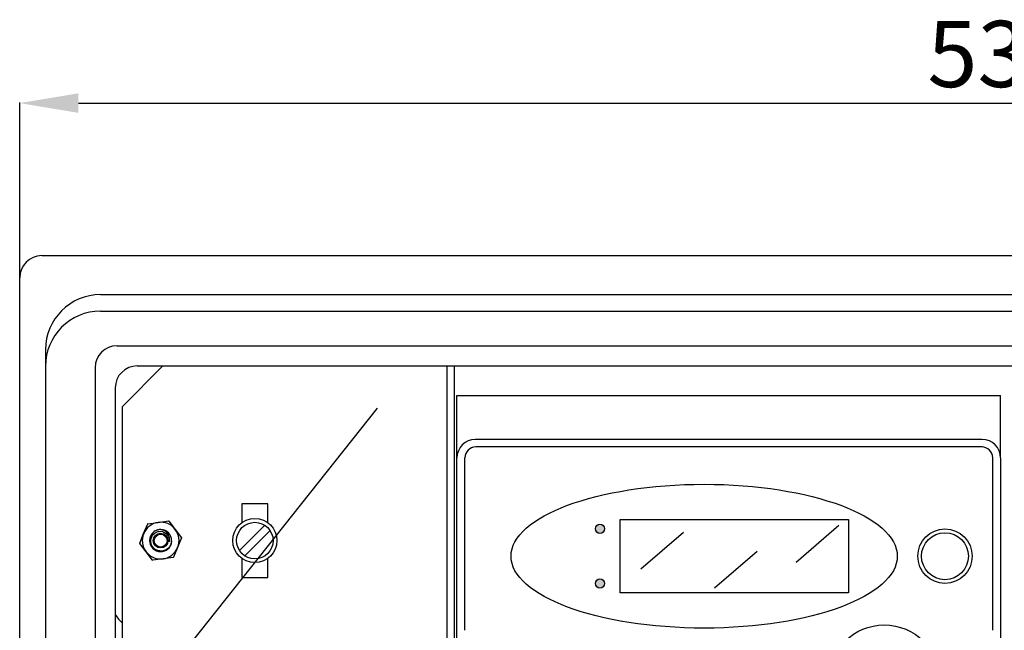
# Model space of a CAD drawing. Units: millimetres. Extents: x 142 to 1030, y 118 to 863.
# Drawn here: x 142 to 410, y 625 to 791 of the extents above; entities that cross this region are included whole.
import ezdxf

# ---------------------------------------------------------------- set-up
doc = ezdxf.new("R2010")
doc.units = ezdxf.units.MM
doc.styles.add('ROMANS', font='ARIAL.TTF')

# ---------------------------------------------------------------- blocks, each defined once
blk = doc.blocks.new('ALZADO')
h = blk.add_hatch(color=256)
h.paths.add_polyline_path([(301.13, 652.62, 1), (298.63, 652.62, 1)])
h.paths.add_polyline_path([(301.13, 637.73, 1), (298.63, 637.73, 1)])
for p, q in [((141.94, 720.97), (141.94, 768.57)), ((157.94, 768.39), (661.94, 768.39)), ((147.94, 726.91), (671.94, 726.91)), ((141.94, 215.91), (141.94, 720.91)), ((141.94, 215.91), (141.94, 720.91)), ((163.94, 716.31), (648.94, 716.31)), ((163.94, 711.81), (648.94, 711.81)), ((168.44, 702.41), (651.44, 702.41)), ((148.94, 701.31), (148.94, 226.91)), ((169.94, 685.91), (180.94, 696.91)), ((169.94, 685.91), (180.94, 696.91)), ((173.94, 696.91), (645.94, 696.91)), ((180.94, 696.91), (638.94, 696.91)), ((180.94, 696.91), (258.3, 696.91)), ((258.3, 236.91), (258.3, 696.91)), ((260.3, 236.91), (260.3, 696.91)), ((162.44, 696.41), (162.44, 241.41)), ((167.94, 690.91), (167.94, 241.41)), ((260.94, 688.91), (408.94, 688.91)), ((260.94, 671.91), (260.94, 688.91)), ((408.94, 671.91), (408.94, 688.91)), ((169.94, 247.91), (169.94, 685.91)), ((169.94, 247.91), (169.94, 685.91)), ((239.24, 685.42), (188.6, 621.65)), ((403.94, 676.91), (265.94, 676.91)), ((403.94, 674.91), (266.1, 674.91)), ((260.94, 452.91), (260.94, 671.91)), ((263.1, 625.01), (263.1, 671.91)), ((406.77, 625.01), (406.77, 671.91)), ((408.94, 671.91), (408.94, 452.91)), ((209.44, 659.41), (202.44, 659.41)), ((202.44, 659.41), (202.44, 654.28)), ((209.44, 654.28), (209.44, 659.41)), ((175.68, 651.32), (176.77, 653.95)), ((176.84, 654), (179.65, 654.37)), ((179.65, 654.37), (182.47, 654.74)), ((182.54, 654.71), (184.27, 652.46)), ((305.38, 655.13), (367.52, 655.13)), ((305.38, 635.22), (305.38, 655.13)), ((367.52, 655.13), (367.52, 635.22)), ((174.6, 648.7), (175.68, 651.32)), ((178.38, 651.17), (178.73, 651.47)), ((178.73, 651.47), (179.09, 651.68)), ((179.09, 651.68), (179.51, 651.84)), ((179.51, 651.84), (179.93, 651.92)), ((179.93, 651.92), (180.37, 651.93)), ((180.37, 651.93), (180.79, 651.87)), ((180.79, 651.87), (181.21, 651.73)), ((181.21, 651.73), (181.9, 651.27)), ((181.9, 651.27), (182.4, 650.61)), ((184.27, 652.46), (186, 650.2)), ((201.79, 646.67), (208.68, 653.56)), ((203.19, 645.26), (210.08, 652.15)), ((310.96, 641.75), (322.58, 651.73)), ((353.26, 643.58), (364.88, 653.56)), ((176.34, 646.37), (174.61, 648.62)), ((177.62, 649.12), (177.63, 649.56)), ((177.7, 648.65), (177.62, 649.12)), ((177.63, 649.56), (177.71, 650.01)), ((177.85, 648.21), (177.7, 648.65)), ((177.71, 650.01), (177.87, 650.43)), ((177.87, 650.43), (178.09, 650.83)), ((178.09, 650.83), (178.38, 651.17)), ((182.4, 650.61), (182.56, 650.23)), ((182.56, 650.23), (182.65, 649.82)), ((182.65, 649.82), (182.62, 649.03)), ((183.3, 649.38), (183.15, 648.54)), ((186.01, 650.12), (184.92, 647.5)), ((178.07, 644.11), (176.34, 646.37)), ((178.08, 647.8), (177.85, 648.21)), ((178.37, 647.43), (178.08, 647.8)), ((178.73, 647.12), (178.37, 647.43)), ((179.12, 646.87), (178.73, 647.12)), ((179.58, 646.69), (179.12, 646.87)), ((180.04, 646.59), (179.58, 646.69)), ((180.54, 646.57), (180.04, 646.59)), ((181.01, 646.63), (180.54, 646.57)), ((181.49, 646.78), (181.01, 646.63)), ((181.92, 647), (181.49, 646.78)), ((182.32, 647.3), (181.92, 647)), ((182.66, 647.66), (182.32, 647.3)), ((182.94, 648.09), (182.66, 647.66)), ((183.15, 648.54), (182.94, 648.09)), ((184.92, 647.5), (183.84, 644.88)), ((331.02, 636.52), (342.63, 646.5)), ((180.96, 644.45), (178.14, 644.08)), ((183.77, 644.83), (180.96, 644.45)), ((202.44, 644.54), (202.44, 639.41)), ((209.44, 639.41), (209.44, 644.54)), ((202.44, 639.41), (209.44, 639.41)), ((367.52, 635.22), (305.38, 635.22))]:
    blk.add_line(p, q)
for centre, radius in [((205.94, 649.41), 6), ((205.94, 649.41), 4.97), ((180.3, 649.41), 2), ((299.88, 652.62), 1.25), ((393.79, 645.17), 7.4), ((393.79, 645.17), 6.39), ((180.3, 649.41), 1.75), ((180.3, 649.41), 1.75), ((180.3, 649.41), 1.75), ((180.3, 649.41), 1.75), ((180.3, 649.41), 1.75), ((299.88, 637.73), 1.25), ((377.26, 611.47), 15.01)]:
    blk.add_circle(centre, radius)
for centre, radius, start, end in [((147.94, 720.91), 6, 90, 180), ((163.94, 701.31), 15, 90, 180), ((163.94, 696.81), 15, 90, 180), ((168.44, 696.41), 6, 90, 180), ((173.94, 690.91), 6, 90, 180), ((265.94, 671.91), 5, 90, 180), ((403.94, 671.91), 5, 0, 90), ((266.1, 671.91), 3, 90, 180), ((403.77, 671.91), 3, 0, 90), ((180.3, 649.41), 5, 97.5105, 157.5105), ((180.3, 649.41), 5.75, 127.1024, 127.9187), ((180.3, 649.41), 5, 37.5105, 97.5105), ((180.3, 649.41), 5.75, 67.1024, 67.9187), ((180.3, 649.41), 5, 157.5105, 217.5105), ((180.3, 649.41), 3, 89.1151, 359.2303), ((180.3, 649.41), 3, 89.1253, 247.5105), ((180.3, 649.41), 3, 359.3163, 89.1253), ((180.06, 649.76), 2.67, 344.0468, 83.7272), ((180.3, 649.41), 5, 337.5105, 37.5105), ((180.3, 649.41), 5.75, 187.1024, 187.9187), ((180.3, 649.41), 5.75, 7.1024, 7.9187), ((180.3, 649.41), 5, 217.5105, 277.5105), ((180.3, 649.41), 3, 247.5105, 333.1283), ((180.3, 649.41), 5, 277.5105, 337.5105), ((180.3, 649.41), 5.75, 247.1024, 247.9187), ((180.3, 649.41), 5.75, 307.1024, 307.9187), ((177.94, 635.91), 12, 213.5573, 228.1897)]:
    blk.add_arc(centre, radius, start, end)
blk.add_ellipse((328.24, 645.17), major_axis=(-52.56, 0), ratio=0.372218)
blk.add_solid([(157.94, 771.06), (157.94, 765.73), (141.94, 768.39)])
at = {"style": 'ROMANS'}
blk.add_text('536', height=18, dxfattribs=at).set_placement((389.01, 772.75))

msp = doc.modelspace()

# ---------------------------------------------------------------- block references
msp.add_blockref('ALZADO', (0, 0))

doc.saveas('drawing.dxf')
